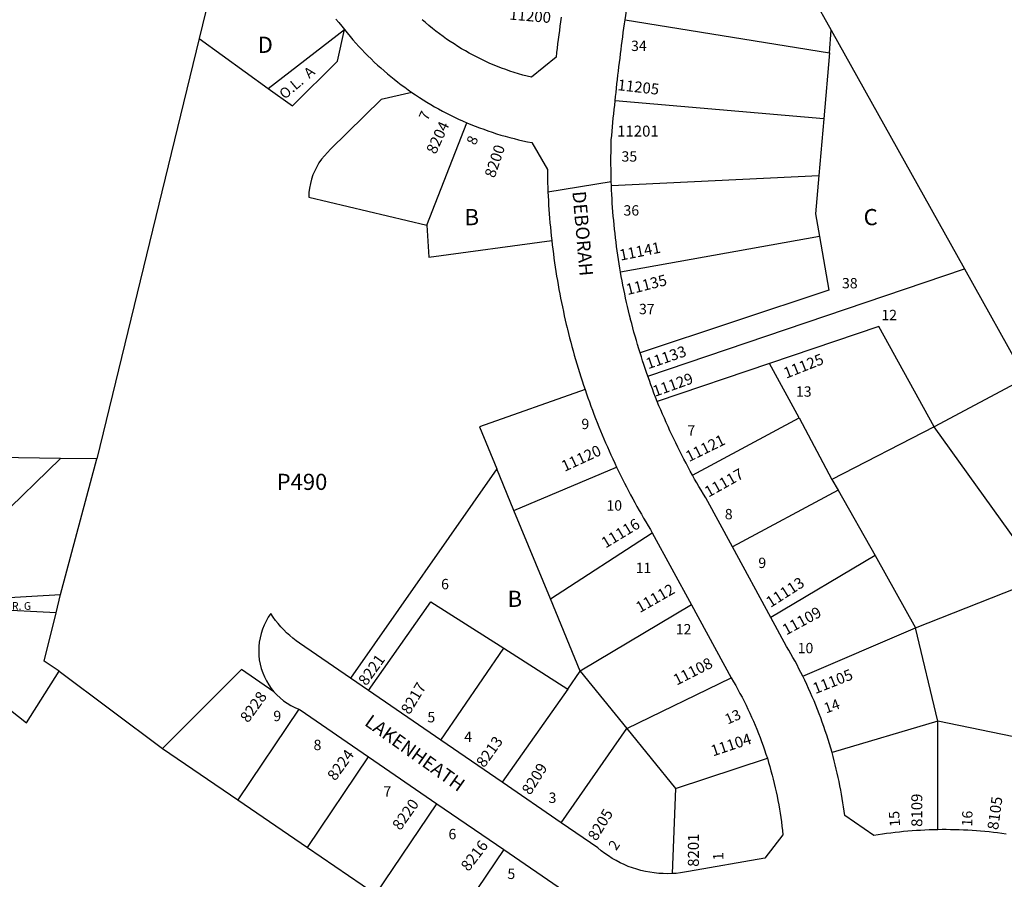
# Model space of a CAD drawing. Units: inches. Extents: x 1261735 to 1267785, y 497419 to 501547.
# Drawn here: x 1264781 to 1265863, y 498965 to 499910 of the extents above; entities that cross this region are included whole.
import ezdxf

# ---------------------------------------------------------------- set-up
doc = ezdxf.new("R2010")
doc.units = ezdxf.units.IN
doc.header["$MEASUREMENT"] = 0
for name, color, linetype in [('Addresses', 5, 'Continuous'), ('Lot-Block-Parcel Text', 6, 'Continuous'), ('Parcel Boundaries', 7, 'Continuous'), ('Street Names', 7, 'Continuous'), ('Street ROW', 5, 'Continuous')]:
    doc.layers.add(name, color=color, linetype=linetype)
doc.styles.add('Arial', font='txt')

msp = doc.modelspace()

# ---------------------------------------------------------------- linework, layer by layer
at = {"layer": 'Parcel Boundaries'}
for p, q in [((1265007.5, 500009.6), (1264978.2, 499889)), ((1265636.3, 499964.2), (1265673.1, 499898.3)), ((1265446.4, 499909.8), (1265671, 499873.5)), ((1265054.2, 499834.3), (1265138.1, 499899)), ((1265671, 499873.5), (1265673.1, 499898.3)), ((1265673.1, 499898.3), (1265819.5, 499636)), ((1264978.2, 499889), (1264866, 499427.2)), ((1264978.2, 499889), (1265054.2, 499834.3)), ((1265671, 499873.5), (1265664.7, 499800.8)), ((1265664.7, 499800.8), (1265435.5, 499820.5)), ((1265664.7, 499800.8), (1265659.4, 499738.7)), ((1265228.5, 499684.1), (1265272.4, 499796.6)), ((1265431.4, 499727.4), (1265659.4, 499738.7)), ((1265660.1, 499671.5), (1265441.5, 499632.1)), ((1265471.4, 499517.8), (1265819.5, 499636)), ((1265819.5, 499636), (1265886.7, 499515.7)), ((1265605, 499531.8), (1265481.8, 499490.2)), ((1265637.6, 499472.1), (1265605, 499531.8)), ((1265886.7, 499515.7), (1265786.1, 499462.3)), ((1265520.6, 499409), (1265637.6, 499472.1)), ((1265637.6, 499472.1), (1265673.5, 499404.5)), ((1265786.1, 499462.3), (1265673.5, 499404.5)), ((1265985.3, 499184.2), (1265786.1, 499462.3)), ((1264825.9, 499427.6), (1264661.8, 499429.6)), ((1264691, 499296.5), (1264825.9, 499427.6)), ((1264866, 499427.2), (1264825.9, 499427.6)), ((1264826, 499278.1), (1264866, 499427.2)), ((1265305.5, 499416.1), (1265144.6, 499186)), ((1265324.3, 499370.4), (1265305.5, 499416.1)), ((1265324.3, 499370.4), (1265437.1, 499418.1)), ((1265673.5, 499404.5), (1265680.5, 499392.6)), ((1265680.5, 499392.6), (1265564.4, 499330.2)), ((1265680.5, 499392.6), (1265721.3, 499320.8)), ((1265364.4, 499273.3), (1265324.3, 499370.4)), ((1265364.4, 499273.3), (1265476.3, 499345.7)), ((1265721.3, 499320.8), (1265606.6, 499252.8)), ((1265721.3, 499320.8), (1265765.6, 499241.3)), ((1264705.3, 499270.9), (1264826, 499278.1)), ((1264821, 499257.7), (1264826, 499278.1)), ((1265397.2, 499193.5), (1265364.4, 499273.3)), ((1265519.3, 499266.7), (1265397.2, 499193.5)), ((1265641.7, 499188.1), (1265765.6, 499241.3)), ((1265790.1, 499138.6), (1265765.6, 499241.3)), ((1265243.8, 499117.9), (1265313.2, 499218.9)), ((1265313.2, 499218.9), (1265383.5, 499174)), ((1264824.4, 499193.6), (1264938.1, 499108.6)), ((1265383.5, 499174), (1265397.2, 499193.5)), ((1265397.2, 499193.5), (1265448.3, 499130.6)), ((1265448.3, 499130.6), (1265563.1, 499186.2)), ((1265383.5, 499174), (1265311.4, 499071.5)), ((1265087.7, 499151.8), (1265020.7, 499052.3)), ((1265376, 499027.1), (1265448.3, 499130.6)), ((1265448.3, 499130.6), (1265501.8, 499064.7)), ((1265790.1, 499138.6), (1265673.9, 499104.3)), ((1265790.1, 499019.4), (1265790.1, 499138.6)), ((1265884.3, 499119.4), (1265790.1, 499138.6)), ((1264938.1, 499108.6), (1265020.7, 499052.3)), ((1265097.3, 498999.9), (1265164.5, 499099.6)), ((1265501.8, 499064.7), (1265602.8, 499097.9)), ((1265501.8, 499064.7), (1265498.2, 498971.1)), ((1265020.7, 499052.3), (1265097.3, 498999.9)), ((1265172.6, 498948.5), (1265239.6, 499048)), ((1265097.3, 498999.9), (1265172.6, 498948.5)), ((1265313.1, 498997.6), (1265246.1, 498898.3))]:
    msp.add_line(p, q, dxfattribs=at)
for points in [[(1265054.2, 499834.3), (1265080.7, 499815.2), (1265130.2, 499864.2), (1265138.1, 499899)], [(1265212.1, 499829.9), (1265178.2, 499822.1), (1265122.7, 499767.4), (1265119.2, 499764), (1265115.9, 499760.3), (1265112.8, 499756.4), (1265110, 499752.3), (1265107.5, 499748.1), (1265105.3, 499743.6), (1265103.4, 499739.1), (1265101.8, 499734.4), (1265100.6, 499729.6), (1265099.6, 499724.7), (1265099, 499719.8), (1265098.8, 499714.9), (1265228.5, 499684.1)], [(1265659.4, 499738.7), (1265655.8, 499696.3), (1265660.1, 499671.5)], [(1265228.5, 499684.1), (1265230.9, 499648.6), (1265365.8, 499667.2)], [(1265660.1, 499671.5), (1265670.4, 499612.6), (1265462.9, 499543.5)], [(1265786.1, 499462.3), (1265725.2, 499572.4), (1265605, 499531.8)], [(1265402.4, 499503.3), (1265286.4, 499462.4), (1265305.5, 499416.1)], [(1265765.6, 499241.3), (1265876.9, 499285.3), (1265968.3, 499166.4)], [(1265164.4, 499172.4), (1265233, 499269.9), (1265313.2, 499218.9)], [(1264821, 499257.7), (1264749.9, 499261.3), (1264706.9, 499258.7)], [(1264824.4, 499193.6), (1264807.8, 499204.8), (1264821, 499257.7)], [(1265060.5, 499171), (1265024.7, 499195.6), (1264938.1, 499108.6)], [(1264764.1, 499156.2), (1264788.7, 499137), (1264824.4, 499193.6)]]:
    msp.add_lwpolyline(points, dxfattribs=at)
at = {"layer": 'Street ROW'}
for p, q in [((1265361.6, 499720.6), (1265431.3, 499731.9)), ((1265476.3, 499345.7), (1265519.3, 499266.7)), ((1265606.6, 499252.8), (1265564.4, 499330.2)), ((1265519.3, 499266.7), (1265563.1, 499186.2)), ((1265164.4, 499172.4), (1265144.6, 499186)), ((1265243.8, 499117.9), (1265164.4, 499172.4)), ((1265311.4, 499071.5), (1265243.8, 499117.9)), ((1265164.5, 499099.6), (1265239.6, 499048)), ((1265376, 499027.1), (1265311.4, 499071.5)), ((1265239.6, 499048), (1265313.1, 498997.6)), ((1265313.1, 498997.6), (1265378.6, 498952.6))]:
    msp.add_line(p, q, dxfattribs=at)
for points in [[(1265446.4, 499909.8), (1265447.1, 499914.6), (1265447.8, 499919.5), (1265448.5, 499924.3), (1265449.2, 499929.2), (1265450, 499934), (1265450.7, 499938.9), (1265451.4, 499943.7), (1265452.2, 499948.5), (1265452.9, 499953.4), (1265453.7, 499958.2), (1265454.5, 499963), (1265455.3, 499967.9), (1265456.1, 499972.7), (1265456.9, 499977.5), (1265457.7, 499982.4), (1265458.5, 499987.2), (1265459.3, 499992)], [(1265128.6, 499910.3), (1265131.8, 499906.6), (1265135, 499902.8), (1265138.1, 499899)], [(1265376.1, 499912.5), (1265375.5, 499907.6), (1265374.8, 499902.7), (1265374.2, 499897.9), (1265373.5, 499893), (1265372.9, 499888.2), (1265372.3, 499883.3), (1265371.7, 499878.4), (1265371.1, 499873.6), (1265370.5, 499868.7), (1265343.4, 499846.5), (1265338.7, 499847.7), (1265334, 499849), (1265329.3, 499850.3), (1265324.6, 499851.8), (1265319.9, 499853.3), (1265315.3, 499854.9), (1265310.7, 499856.6), (1265306.2, 499858.4), (1265301.6, 499860.2), (1265297.1, 499862.2), (1265292.7, 499864.2), (1265288.3, 499866.3), (1265283.9, 499868.5), (1265279.5, 499870.7), (1265275.2, 499873), (1265271, 499875.4), (1265266.7, 499877.9), (1265262.6, 499880.4), (1265258.4, 499883.1), (1265254.3, 499885.8), (1265250.3, 499888.5), (1265246.3, 499891.4), (1265242.4, 499894.3), (1265238.5, 499897.3), (1265234.7, 499900.3), (1265230.9, 499903.4), (1265227.2, 499906.6), (1265223.5, 499909.8)], [(1265435.5, 499820.5), (1265436, 499825.2), (1265436.5, 499829.9), (1265437, 499834.6), (1265437.5, 499839.3), (1265438.1, 499844), (1265438.6, 499848.7), (1265439.1, 499853.4), (1265439.7, 499858.1), (1265440.3, 499862.8), (1265440.9, 499867.5), (1265441.4, 499872.2), (1265442, 499876.9), (1265442.6, 499881.6), (1265443.3, 499886.3), (1265443.9, 499891), (1265444.5, 499895.7), (1265445.1, 499900.4), (1265445.8, 499905.1), (1265446.4, 499909.8)], [(1265138.1, 499899), (1265141.1, 499895.2), (1265144.1, 499891.4), (1265147.3, 499887.8), (1265150.5, 499884.1), (1265153.7, 499880.5), (1265157, 499877), (1265160.4, 499873.5), (1265163.8, 499870.1), (1265167.2, 499866.7), (1265170.7, 499863.3), (1265174.3, 499860), (1265177.8, 499856.8), (1265181.5, 499853.6), (1265185.2, 499850.4), (1265188.9, 499847.3), (1265192.6, 499844.3), (1265196.5, 499841.3), (1265200.3, 499838.3), (1265204.2, 499835.5), (1265208.1, 499832.6), (1265212.1, 499829.9)], [(1265212.1, 499829.9), (1265216.2, 499827.1), (1265220.3, 499824.4), (1265224.4, 499821.7), (1265228.6, 499819.1), (1265232.8, 499816.6), (1265237.1, 499814.1), (1265241.4, 499811.7), (1265245.7, 499809.4), (1265250.1, 499807.1), (1265254.5, 499804.9), (1265258.9, 499802.7), (1265263.4, 499800.6), (1265267.9, 499798.6), (1265272.4, 499796.6)], [(1265431.4, 499727.4), (1265431.3, 499731.9), (1265431.1, 499736.5), (1265431, 499741.1), (1265431, 499745.7), (1265430.9, 499750.3), (1265430.9, 499754.9), (1265430.9, 499759.5), (1265431, 499764.1), (1265431.1, 499768.6), (1265431.2, 499773.2), (1265431.3, 499777.8), (1265431.7, 499782.6), (1265432.2, 499787.3), (1265432.6, 499792), (1265433.1, 499796.8), (1265433.5, 499801.5), (1265434, 499806.3), (1265434.5, 499811), (1265435, 499815.7), (1265435.5, 499820.5)], [(1265272.4, 499796.6), (1265277, 499794.7), (1265281.6, 499792.8), (1265286.3, 499791), (1265291, 499789.3), (1265295.7, 499787.6), (1265300.4, 499786), (1265305.2, 499784.5), (1265309.9, 499783), (1265314.7, 499781.7), (1265319.6, 499780.3), (1265324.4, 499779.1), (1265329.2, 499777.9), (1265334.1, 499776.8), (1265339, 499775.7), (1265343.9, 499774.8), (1265361, 499745), (1265361, 499740.1), (1265361.1, 499735.2), (1265361.3, 499730.3), (1265361.4, 499725.5), (1265361.6, 499720.6), (1265361.9, 499715.8), (1265362.1, 499710.9), (1265362.4, 499706), (1265362.7, 499701.2), (1265363.1, 499696.3), (1265363.4, 499691.5), (1265363.8, 499686.6), (1265364.3, 499681.8), (1265364.7, 499676.9), (1265365.2, 499672.1), (1265365.8, 499667.2)], [(1265441.5, 499632.1), (1265440.7, 499636.8), (1265439.9, 499641.6), (1265439.1, 499646.3), (1265438.4, 499651), (1265437.8, 499655.8), (1265437.1, 499660.5), (1265436.5, 499665.3), (1265435.9, 499670), (1265435.4, 499674.8), (1265434.8, 499679.6), (1265434.3, 499684.3), (1265433.9, 499689.1), (1265433.5, 499693.9), (1265433.1, 499698.7), (1265432.7, 499703.4), (1265432.4, 499708.2), (1265432.1, 499713), (1265431.8, 499717.8), (1265431.6, 499722.6), (1265431.4, 499727.4)], [(1265365.8, 499667.2), (1265366.3, 499662.3), (1265366.9, 499657.4), (1265367.6, 499652.5), (1265368.2, 499647.6), (1265368.9, 499642.7), (1265369.6, 499637.8), (1265370.4, 499632.9), (1265371.2, 499628), (1265372, 499623.1), (1265372.8, 499618.3), (1265373.7, 499613.4), (1265374.6, 499608.5), (1265375.6, 499603.7), (1265376.5, 499598.8), (1265377.5, 499594), (1265378.6, 499589.1), (1265379.6, 499584.3), (1265380.7, 499579.5), (1265381.8, 499574.6), (1265382.7, 499571), (1265383, 499569.8), (1265384.2, 499565), (1265385.4, 499560.2), (1265386.7, 499555.4), (1265387.9, 499550.7), (1265389.2, 499545.9), (1265390.6, 499541.1), (1265391.9, 499536.4), (1265393.3, 499531.6), (1265394.8, 499526.9), (1265396.2, 499522.1), (1265397.7, 499517.4), (1265399.2, 499512.7), (1265400.8, 499508), (1265402.4, 499503.3)], [(1265462.9, 499543.5), (1265461.5, 499548.1), (1265460.1, 499552.7), (1265458.8, 499557.3), (1265457.4, 499561.9), (1265456.2, 499566.5), (1265454.9, 499571.1), (1265453.7, 499575.8), (1265452.5, 499580.4), (1265452.4, 499580.8), (1265451.3, 499585.1), (1265450.2, 499589.8), (1265449.1, 499594.5), (1265448, 499599.1), (1265447, 499603.8), (1265446, 499608.5), (1265445, 499613.2), (1265444.1, 499617.9), (1265443.2, 499622.7), (1265442.3, 499627.4), (1265441.5, 499632.1)], [(1265471.4, 499517.8), (1265469.9, 499522.1), (1265468.5, 499526.3), (1265467, 499530.6), (1265465.6, 499534.9), (1265464.3, 499539.2), (1265462.9, 499543.5)], [(1265481.8, 499490.2), (1265480, 499494.7), (1265478.2, 499499.3), (1265476.5, 499503.9), (1265474.8, 499508.6), (1265473.1, 499513.2), (1265471.4, 499517.8)], [(1265402.4, 499503.3), (1265403.9, 499498.7), (1265405.5, 499494.2), (1265407.2, 499489.6), (1265408.8, 499485), (1265410.5, 499480.5), (1265412.2, 499476), (1265414, 499471.4), (1265415.7, 499466.9), (1265417.6, 499462.4), (1265419.4, 499457.9), (1265421.2, 499453.5), (1265423.1, 499449), (1265425, 499444.5), (1265427, 499440.1), (1265428.9, 499435.7), (1265430.9, 499431.3), (1265433, 499426.9), (1265435, 499422.5), (1265437.1, 499418.1)], [(1265520.6, 499409), (1265518.1, 499413.4), (1265515.7, 499417.8), (1265513.4, 499422.2), (1265511.1, 499426.6), (1265508.8, 499431), (1265506.5, 499435.5), (1265504.3, 499440), (1265502.1, 499444.5), (1265499.9, 499449), (1265497.8, 499453.5), (1265495.7, 499458), (1265493.6, 499462.6), (1265491.6, 499467.1), (1265489.6, 499471.7), (1265487.6, 499476.3), (1265485.6, 499480.9), (1265483.7, 499485.5), (1265481.8, 499490.2)], [(1265437.1, 499418.1), (1265439.2, 499413.7), (1265441.4, 499409.3), (1265443.5, 499404.9), (1265445.7, 499400.5), (1265448, 499396.2), (1265450.2, 499391.9), (1265452.5, 499387.5), (1265454.8, 499383.2), (1265457.2, 499378.9), (1265459.5, 499374.7), (1265461.9, 499370.4), (1265464.4, 499366.2), (1265466.8, 499361.9), (1265469.3, 499357.7), (1265471.8, 499353.5), (1265474.3, 499349.3), (1265476.3, 499345.7)], [(1265564.4, 499330.2), (1265535, 499384.3), (1265532.5, 499388.4), (1265530.1, 499392.5), (1265527.6, 499396.6), (1265525.2, 499400.7), (1265522.9, 499404.8), (1265520.6, 499409)], [(1265144.6, 499186), (1265088.6, 499224.5), (1265084.9, 499227.1), (1265081.3, 499229.9), (1265077.8, 499232.9), (1265074.4, 499235.9), (1265071.2, 499239.1), (1265068.1, 499242.5), (1265065.1, 499246), (1265062.3, 499249.5), (1265059.6, 499253.2), (1265057, 499257), (1265054.3, 499253), (1265051.8, 499248.8), (1265049.7, 499244.4), (1265047.9, 499239.8), (1265046.4, 499235.2), (1265045.2, 499230.4), (1265044.3, 499225.6), (1265043.8, 499220.7), (1265043.7, 499215.8), (1265043.9, 499211), (1265044.4, 499206.1), (1265045.3, 499201.3), (1265046.5, 499196.5), (1265048.1, 499191.9), (1265050, 499187.4), (1265052.2, 499183), (1265054.7, 499178.8), (1265057.5, 499174.8), (1265060.5, 499171)], [(1265641.7, 499188.1), (1265639.7, 499192.3), (1265637.5, 499196.4), (1265635.4, 499200.5), (1265633.2, 499204.7), (1265630.9, 499208.7), (1265628.6, 499212.8), (1265626.3, 499216.8), (1265623.9, 499220.8), (1265606.6, 499252.8)], [(1265563.1, 499186.2), (1265565.6, 499182), (1265568, 499177.8), (1265570.4, 499173.6), (1265572.7, 499169.3), (1265575, 499165), (1265577.2, 499160.7), (1265579.4, 499156.4), (1265581.5, 499152), (1265583.5, 499147.6), (1265585.5, 499143.2), (1265587.5, 499138.8), (1265589.4, 499134.3), (1265591.3, 499129.8), (1265593.1, 499125.3), (1265594.8, 499120.8), (1265596.5, 499116.3), (1265598.2, 499111.7), (1265599.8, 499107.1), (1265601.3, 499102.5), (1265602.8, 499097.9)], [(1265673.9, 499104.3), (1265672.5, 499109.1), (1265671.1, 499113.9), (1265669.6, 499118.6), (1265668.1, 499123.4), (1265666.5, 499128.1), (1265664.9, 499132.9), (1265663.2, 499137.6), (1265661.5, 499142.3), (1265659.8, 499146.9), (1265658, 499151.6), (1265656.1, 499156.2), (1265654.2, 499160.9), (1265652.2, 499165.5), (1265650.2, 499170), (1265648.2, 499174.6), (1265646.1, 499179.1), (1265643.9, 499183.6), (1265641.7, 499188.1)], [(1265060.5, 499171), (1265063.8, 499167.5), (1265067.3, 499164.2), (1265071, 499161.1), (1265075, 499158.4), (1265079.1, 499155.9), (1265083.3, 499153.7), (1265087.7, 499151.8)], [(1265087.7, 499151.8), (1265089.4, 499151.2), (1265164.5, 499099.6)], [(1265602.8, 499097.9), (1265604.2, 499093.3), (1265605.5, 499088.7), (1265606.8, 499084.1), (1265608.1, 499079.5), (1265609.3, 499074.9), (1265610.4, 499070.2), (1265611.5, 499065.6), (1265612.5, 499060.9), (1265613.5, 499056.2), (1265614.4, 499051.5), (1265615.3, 499046.8), (1265616.1, 499042.1), (1265616.9, 499037.4), (1265617.6, 499032.7), (1265618.2, 499027.9), (1265618.8, 499023.2), (1265619.4, 499018.4), (1265619.9, 499013.7), (1265599.9, 498988.1), (1265516.1, 498973.4), (1265511.7, 498972.6), (1265507.2, 498971.9), (1265502.7, 498971.4), (1265498.2, 498971.1)], [(1265790.1, 499019.4), (1265785.4, 499019.3), (1265780.7, 499019.2), (1265776, 499019), (1265771.3, 499018.7), (1265766.6, 499018.4), (1265761.9, 499018.1), (1265757.3, 499017.7), (1265752.6, 499017.3), (1265747.9, 499016.8), (1265743.2, 499016.3), (1265738.6, 499015.7), (1265733.9, 499015.1), (1265729.3, 499014.4), (1265724.6, 499013.7), (1265720, 499013), (1265687.9, 499035.1), (1265687.3, 499039.8), (1265686.6, 499044.5), (1265685.9, 499049.1), (1265685.1, 499053.8), (1265684.3, 499058.4), (1265683.5, 499063), (1265682.6, 499067.7), (1265681.7, 499072.3), (1265680.7, 499076.9), (1265679.7, 499081.5), (1265678.6, 499086.1), (1265677.5, 499090.6), (1265676.3, 499095.2), (1265675.1, 499099.7), (1265673.9, 499104.3)], [(1265498.2, 498971.1), (1265493.2, 498971), (1265488.3, 498971.1), (1265483.4, 498971.4), (1265478.5, 498971.9), (1265473.6, 498972.6), (1265468.7, 498973.5), (1265463.9, 498974.6), (1265459.2, 498975.9), (1265454.5, 498977.4), (1265449.9, 498979.1), (1265445.3, 498981), (1265440.9, 498983.1), (1265436.5, 498985.4), (1265432.2, 498987.9), (1265428.1, 498990.5), (1265424, 498993.3), (1265420.1, 498996.3), (1265416.3, 498999.5), (1265376, 499027.1)], [(1265865.3, 499014.6), (1265860.6, 499015.2), (1265855.9, 499015.8), (1265851.2, 499016.4), (1265846.6, 499016.9), (1265841.9, 499017.4), (1265837.2, 499017.8), (1265832.5, 499018.2), (1265827.8, 499018.5), (1265823.1, 499018.8), (1265818.4, 499019), (1265813.7, 499019.2), (1265808.9, 499019.3), (1265804.2, 499019.4), (1265799.5, 499019.5), (1265794.8, 499019.5), (1265790.1, 499019.4)]]:
    msp.add_lwpolyline(points, dxfattribs=at)

# ---------------------------------------------------------------- texts
at = {"layer": 'Addresses', "color": 18, "true_color": 0x000000, "style": 'Arial'}
for s, rotation, p in [('11200', -4.9291, (1265318.9, 499910)), ('11205', -6.5461, (1265437.7, 499832.4)), ('8204', 65.0371, (1265238.2, 499761.1)), ('8200', 71.2586, (1265303, 499735.1)), ('11141', 11.3099, (1265441.5, 499644.9)), ('11135', 14.3002, (1265449.1, 499607)), ('11133', 19.0577, (1265471.8, 499525.5)), ('11125', 21.6539, (1265623.5, 499515.1)), ('11129', 19.7079, (1265479.4, 499495.2)), ('11121', 26.1876, (1265516.7, 499423.4)), ('11120', 24.7176, (1265379.9, 499412.7)), ('11117', 29.2487, (1265538.1, 499384.4)), ('11116', 31.0974, (1265424.9, 499328.4)), ('11113', 32.6191, (1265606.3, 499263.1)), ('11112', 29.745, (1265462.6, 499257.4)), ('11109', 28.5232, (1265623.4, 499232.8)), ('8221', 54.3446, (1265162, 499176.8)), ('11108', 26.9063, (1265503.2, 499177.8)), ('11105', 21.6147, (1265655.6, 499168.4)), ('8217', 59.0361, (1265209.5, 499145.2)), ('8228', 54.2511, (1265032.1, 499136.1)), ('8213', 54.4624, (1265291.6, 499086.8)), ('11104', 18.435, (1265543.1, 499099.9)), ('8224', 54.2109, (1265127.9, 499072.3)), ('8209', 57.7713, (1265342.2, 499056.7)), ('8109', 90, (1265773.1, 499022.5)), ('8105', 82.2347, (1265856.4, 499018.7)), ('8220', 54.7274, (1265199.4, 499017.8)), ('8205', 58.8611, (1265414.9, 499006.2)), ('8201', 89.9078, (1265527.5, 498978.6)), ('8216', 52.4958, (1265274.4, 498972.8))]:
    msp.add_text(s, height=12.07, rotation=rotation, dxfattribs=at).set_placement(p)
msp.add_text('11201', height=12.07, dxfattribs=at).set_placement((1265437.7, 499781.3))
at = {"layer": 'Lot-Block-Parcel Text', "color": 14, "true_color": 0xa80000, "style": 'Arial'}
for s, height, p in [('D', 17.8, (1265042.6, 499873.3)), ('34', 11.36, (1265453, 499875.4)), ('35', 11.36, (1265442.5, 499753.8)), ('36', 11.36, (1265444.7, 499694.5)), ('B', 17.8, (1265270, 499683.9)), ('C', 17.8, (1265708.6, 499683.9)), ('38', 11.36, (1265684.8, 499614.5)), ('37', 11.36, (1265461.7, 499586.1)), ('12', 11.36, (1265728.1, 499579.5)), ('13', 11.36, (1265634.2, 499495.4)), ('9', 11.4, (1265398.4, 499459.7)), ('7', 11.4, (1265514.9, 499452.6)), ('P490', 17.75, (1265063.5, 499392.9)), ('10', 11.36, (1265425.9, 499370.2)), ('8', 11.4, (1265556, 499360.6)), ('9', 11.4, (1265592.9, 499307)), ('11', 11.36, (1265458.1, 499301.5)), ('6', 11.4, (1265244.2, 499283.7)), ('B', 17.8, (1265317.3, 499264.3)), ('PAR. G', 8.52, (1264758, 499261.1)), ('12', 11.36, (1265502.1, 499234.1)), ('10', 11.36, (1265636.1, 499213.4)), ('9', 11.4, (1265059.8, 499138.7)), ('5', 11.4, (1265229.1, 499137.4)), ('8', 11.4, (1265104, 499106.9)), ('4', 11.4, (1265269.6, 499115.9)), ('7', 11.4, (1265180.8, 499055.7)), ('3', 11.4, (1265362.3, 499048.8)), ('6', 11.4, (1265252.3, 499008.9)), ('5', 11.4, (1265317.1, 498965.2))]:
    msp.add_text(s, height=height, dxfattribs=at).set_placement(p)
for s, height, rotation, p in [('O.L.  A', 11.36, 40.3133, (1265072.3, 499821.7)), ('7', 11.4, 64.3991, (1265229.3, 499798)), ('8', 11.4, 66.6912, (1265282, 499771.1)), ('14', 11.36, 19.7088, (1265667.4, 499147.1)), ('13', 11.36, 23.8539, (1265559.2, 499134.9)), ('15', 11.36, 94.2954, (1265748.8, 499023.2)), ('16', 11.36, 88.4659, (1265827.9, 499022.9)), ('2', 11.4, 55.5506, (1265436.6, 498995.8)), ('1', 11.4, 93.158, (1265554.7, 498986.1))]:
    msp.add_text(s, height=height, rotation=rotation, dxfattribs=at).set_placement(p)
at = {"layer": 'Street Names', "color": 18, "true_color": 0x000000, "style": 'Arial'}
for s, rotation, p in [('DEBORAH', -85.0401, (1265388.5, 499720.8)), ('LAKENHEATH', -35.516, (1265159, 499135))]:
    msp.add_text(s, height=14.79, rotation=rotation, dxfattribs=at).set_placement(p)

doc.saveas('drawing.dxf')
